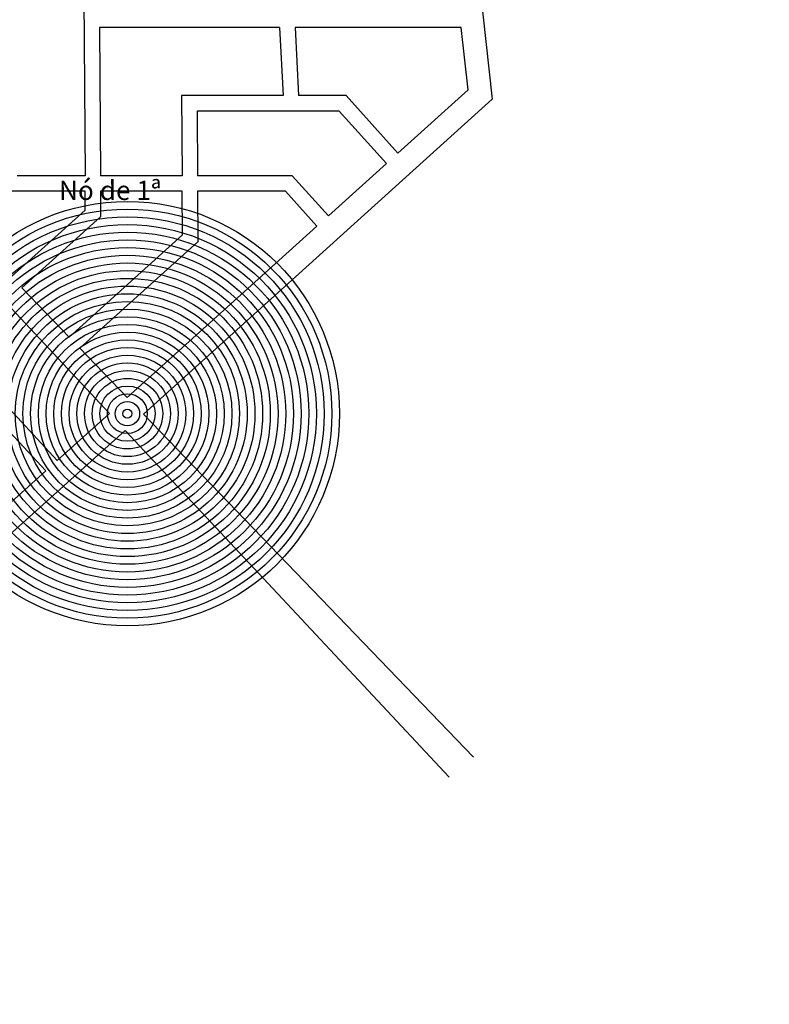
# Model space of a CAD drawing. Extents: x 543879 to 547200, y 6696794 to 6700000.
# Drawn here: x 545917 to 546697, y 6696961 to 6697984 of the extents above; entities that cross this region are included whole.
import ezdxf

# ---------------------------------------------------------------- set-up
doc = ezdxf.new("R2010")
doc.units = 0
doc.header["$LTSCALE"] = 35
doc.header["$MEASUREMENT"] = 0
doc.layers.get('0').update_dxf_attribs({"linetype": 'CONTINUOUS'})
doc.layers.add('P02', color=6, linetype='CONTINUOUS')
doc.layers.add('P06', color=5, linetype='CONTINUOUS')
doc.styles.add('REGUA60', font='cityb___.ttf', dxfattribs={"width": 1.4})

msp = doc.modelspace()

# ---------------------------------------------------------------- linework, layer by layer
at = {"layer": 'P02'}
for p, q in [((545983, 6698063.5), (545984.6, 6697822)), ((545999.6, 6697976.5), (546000.6, 6697822)), ((546187.1, 6697976.5), (545999.6, 6697976.5)), ((546187.1, 6697976.5), (546190.8, 6697905.5)), ((546203.2, 6697976.5), (546206.8, 6697905.5)), ((546085, 6697905.5), (546085.6, 6697822)), ((546190.8, 6697905.5), (546085, 6697905.5)), ((546256.2, 6697905.5), (546206.8, 6697905.5)), ((546101.2, 6697889.5), (546101.6, 6697822)), ((546249.1, 6697889.5), (546101.2, 6697889.5)), ((545984.6, 6697822), (545914.1, 6697822)), ((546085.6, 6697822), (546000.6, 6697822)), ((546200.3, 6697822), (546101.6, 6697822)), ((545984.7, 6697806), (545906.5, 6697806)), ((545984.8, 6697786.5), (545984.7, 6697806)), ((546000.7, 6697806), (546000.8, 6697779.4)), ((546085.7, 6697806), (546000.7, 6697806)), ((546086, 6697760.6), (546085.7, 6697806)), ((546193.2, 6697806), (546101.7, 6697806)), ((546101.7, 6697806), (546102, 6697753.5)), ((546193.2, 6697806), (546225.9, 6697769.7)), ((545907.8, 6697717.1), (545984.8, 6697786.5)), ((546000.8, 6697779.4), (545918.9, 6697705.6)), ((546028.6, 6697591.7), (546225.9, 6697769.7)), ((545968.2, 6697654.4), (546086, 6697760.6)), ((545846.4, 6697750), (546010, 6697574.9)), ((546102, 6697753.5), (545979.3, 6697642.9)), ((545955.7, 6697526), (545792.6, 6697701.8)), ((545918.9, 6697705.6), (545968.2, 6697654.4)), ((545979.3, 6697642.9), (546028.6, 6697591.7)), ((546010, 6697574.9), (545955.7, 6697526))]:
    msp.add_line(p, q, dxfattribs=at)
for points in [[(546696.6, 6698401.1), (546353.6, 6698401.1), (546408.4, 6697901.9), (546045.3, 6697574.4), (546388.9, 6697217.7)], [(546256.2, 6697905.5), (546310.2, 6697845.7), (546383.2, 6697911.5), (546376.1, 6697976.5), (546203.2, 6697976.5)], [(546200.3, 6697822), (546237.8, 6697780.4), (546298.3, 6697835), (546249.1, 6697889.5)], [(545897.4, 6697565.3), (545943.8, 6697515.3), (545753.7, 6697343.8)], [(545364.5, 6696960.5), (546026.4, 6697557.4), (546363.4, 6697196.6)]]:
    msp.add_lwpolyline(points, dxfattribs=at)
at = {"layer": 'P06', "color": 2}
for radius in [220.7, 212.7, 204.7, 196.7, 188.7, 180.7, 172.7]:
    msp.add_circle((546028.7, 6697574.8), radius, dxfattribs=at)
at = {"layer": 'P06', "color": 30}
for radius in [164.7, 156.7, 148.7, 140.7, 132.7, 124.7, 116.7]:
    msp.add_circle((546028.7, 6697574.8), radius, dxfattribs=at)
at = {"layer": 'P06', "color": 1}
for radius in [108.7, 100.7, 92.7, 84.7, 76.7, 68.7, 60.7]:
    msp.add_circle((546028.7, 6697574.8), radius, dxfattribs=at)
at = {"layer": 'P06', "color": 16}
for radius in [52.7, 44.7, 36.7, 28.7, 20.7, 12.7, 4.74]:
    msp.add_circle((546028.7, 6697574.8), radius, dxfattribs=at)

# ---------------------------------------------------------------- texts
at = {"insert": (545957.5, 6697817), "char_height": 20, "width": 157.839, "attachment_point": 1, "style": 'REGUA60'}
msp.add_mtext('\\fArial|b0|i0|c0|p34;Nó de 1ª', dxfattribs=at)

doc.saveas('drawing.dxf')
